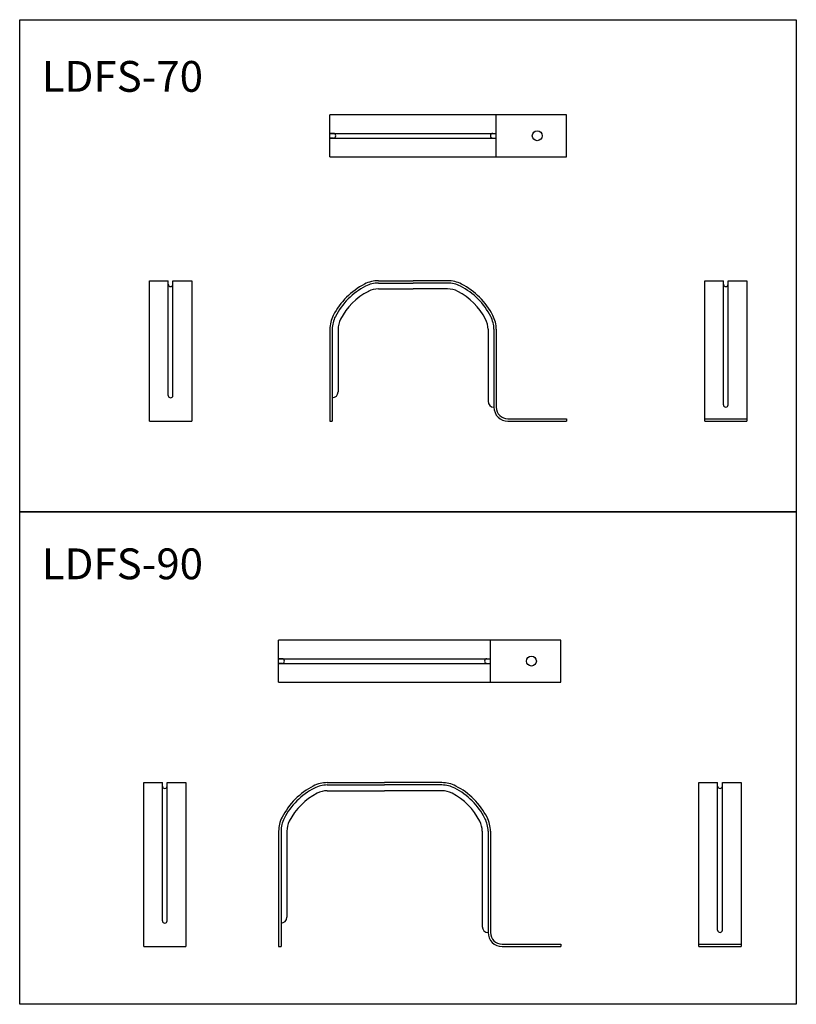
# Model space of a CAD drawing. Extents: x 32 to 363, y -3930 to -3509.
import ezdxf

# ---------------------------------------------------------------- set-up
doc = ezdxf.new("R2010")
doc.units = 0
doc.layers.add('1外形線', color=3, linetype='CONTINUOUS')
doc.layers.add('C4', color=3, linetype='CONTINUOUS')
doc.styles.add('KANJI', font='simplex.shx', dxfattribs={"bigfont": 'bigfont.shx'})

msp = doc.modelspace()

# ---------------------------------------------------------------- linework, layer by layer
at = {"layer": '1外形線', "ltscale": 3}
for p, q in [((185.15, -3620.47), (199.9, -3620.47)), ((214.65, -3620.47), (199.9, -3620.47)), ((185.15, -3621.47), (199.9, -3621.47)), ((185.15, -3623.97), (199.9, -3623.97)), ((214.65, -3621.47), (199.9, -3621.47)), ((214.65, -3623.97), (199.9, -3623.97)), ((164.4, -3641.23), (164.4, -3680.47)), ((165.4, -3641.23), (165.4, -3680.47)), ((167.9, -3641.23), (167.9, -3667.97)), ((231.9, -3641.23), (231.9, -3671.97)), ((234.4, -3641.23), (234.4, -3674.47)), ((235.4, -3641.23), (235.4, -3674.47)), ((165.4, -3670.47), (165.4, -3670.47)), ((234.4, -3674.47), (234.4, -3674.47)), ((333.4, -3674.47), (333.4, -3674.47)), ((240.4, -3679.47), (265.4, -3679.47)), ((265.4, -3679.47), (265.4, -3680.47)), ((324.4, -3679.47), (342.4, -3679.47)), ((164.4, -3680.47), (165.4, -3680.47)), ((240.4, -3680.47), (265.4, -3680.47)), ((324.4, -3680.47), (342.4, -3680.47)), ((163.27, -3834.85), (187.72, -3834.85)), ((212.17, -3834.85), (187.72, -3834.85)), ((163.27, -3835.85), (187.72, -3835.85)), ((163.27, -3838.35), (187.72, -3838.35)), ((212.17, -3835.85), (187.72, -3835.85)), ((212.17, -3838.35), (187.72, -3838.35)), ((142.52, -3855.61), (142.52, -3904.85)), ((143.52, -3855.61), (143.52, -3904.85)), ((146.02, -3855.61), (146.02, -3892.35)), ((229.42, -3855.61), (229.42, -3896.35)), ((231.92, -3855.61), (231.92, -3898.85)), ((232.92, -3855.61), (232.92, -3898.85)), ((143.52, -3894.85), (143.52, -3894.85)), ((231.92, -3898.85), (231.92, -3898.85)), ((330.92, -3898.85), (330.92, -3898.85)), ((142.52, -3904.85), (143.52, -3904.85)), ((237.92, -3903.85), (262.92, -3903.85)), ((237.92, -3904.85), (262.92, -3904.85)), ((262.92, -3903.85), (262.92, -3904.85)), ((321.92, -3903.85), (339.92, -3903.85)), ((321.92, -3904.85), (339.92, -3904.85))]:
    msp.add_line(p, q, dxfattribs=at)
for points in [[(31.98, -3508.98), (363.49, -3508.98), (363.49, -3719.25), (31.98, -3719.25)], [(31.98, -3719.25), (363.49, -3719.25), (363.49, -3929.52), (31.98, -3929.52)]]:
    msp.add_lwpolyline(points, close=True, dxfattribs=at)
for centre, radius, start, end in [((185.15, -3633.47), 13, 90, 117.266), ((214.65, -3633.47), 13, 62.734, 90), ((193.4, -3649.47), 31, 117.266, 152.734), ((193.4, -3649.47), 30, 117.266, 152.734), ((193.4, -3649.47), 27.5, 117.266, 152.734), ((185.15, -3633.47), 12, 90, 117.266), ((185.15, -3633.47), 9.5, 90, 117.266), ((214.65, -3633.47), 12, 62.734, 90), ((214.65, -3633.47), 9.5, 62.734, 90), ((206.4, -3649.47), 27.5, 27.266, 62.734), ((206.4, -3649.47), 30, 27.266, 62.734), ((206.4, -3649.47), 31, 27.266, 62.734), ((177.4, -3641.23), 13, 152.734, 180), ((177.4, -3641.23), 12, 152.734, 180), ((177.4, -3641.23), 9.5, 152.734, 180), ((222.4, -3641.23), 9.5, 0, 27.266), ((222.4, -3641.23), 12, 0, 27.266), ((222.4, -3641.23), 13, 0, 27.266), ((165.4, -3667.97), 2.5, 270, 0), ((234.4, -3671.97), 2.5, 180, 270), ((240.4, -3674.47), 6, 180, 270), ((240.4, -3674.47), 5, 180, 270), ((333.4, -3673.47), 1, 270, 0), ((163.27, -3847.85), 13, 90, 117.266), ((212.17, -3847.85), 13, 62.734, 90), ((171.52, -3863.85), 31, 117.266, 152.734), ((171.52, -3863.85), 30, 117.266, 152.734), ((171.52, -3863.85), 27.5, 117.266, 152.734), ((163.27, -3847.85), 12, 90, 117.266), ((163.27, -3847.85), 9.5, 90, 117.266), ((212.17, -3847.85), 12, 62.734, 90), ((212.17, -3847.85), 9.5, 62.734, 90), ((203.92, -3863.85), 27.5, 27.266, 62.734), ((203.92, -3863.85), 30, 27.266, 62.734), ((203.92, -3863.85), 31, 27.266, 62.734), ((155.52, -3855.61), 13, 152.734, 180), ((155.52, -3855.61), 12, 152.734, 180), ((155.52, -3855.61), 9.5, 152.734, 180), ((219.92, -3855.61), 9.5, 0, 27.266), ((219.92, -3855.61), 12, 0, 27.266), ((219.92, -3855.61), 13, 0, 27.266), ((143.52, -3892.35), 2.5, 270, 0), ((231.92, -3896.35), 2.5, 180, 270), ((330.92, -3897.85), 1, 270, 0), ((237.92, -3898.85), 6, 180, 270), ((237.92, -3898.85), 5, 180, 270)]:
    msp.add_arc(centre, radius, start, end, dxfattribs=at)
at = {"layer": '1外形線'}
for centre in [(333.4, -3673.47), (330.92, -3897.85)]:
    msp.add_arc(centre, 1, 180, 270, dxfattribs=at)
at = {"layer": 'C4'}
for p, q in [((265.4, -3549.57), (164.4, -3549.57)), ((164.4, -3567.57), (164.4, -3549.57)), ((235.4, -3567.57), (235.4, -3549.57)), ((265.4, -3567.57), (265.4, -3549.57)), ((164.4, -3557.57), (235.4, -3557.57)), ((165.9, -3557.57), (164.4, -3557.57)), ((233.9, -3557.57), (235.4, -3557.57)), ((164.4, -3559.57), (235.4, -3559.57)), ((165.9, -3559.57), (164.4, -3559.57)), ((233.9, -3559.57), (235.4, -3559.57)), ((164.4, -3567.57), (265.4, -3567.57)), ((87.4, -3680.47), (87.4, -3620.47)), ((87.4, -3620.47), (95.4, -3620.47)), ((95.4, -3669.47), (95.4, -3620.47)), ((95.4, -3621.97), (95.4, -3620.47)), ((97.4, -3669.47), (97.4, -3620.47)), ((97.4, -3620.47), (105.4, -3620.47)), ((97.4, -3621.97), (97.4, -3620.47)), ((105.4, -3620.47), (105.4, -3680.47)), ((324.4, -3680.47), (324.4, -3620.47)), ((324.4, -3620.47), (332.4, -3620.47)), ((332.4, -3673.47), (332.4, -3620.47)), ((334.4, -3673.47), (334.4, -3620.47)), ((334.4, -3620.47), (342.4, -3620.47)), ((342.4, -3620.47), (342.4, -3680.47)), ((87.4, -3680.47), (105.4, -3680.47)), ((262.92, -3773.95), (142.52, -3773.95)), ((142.52, -3791.95), (142.52, -3773.95)), ((232.92, -3791.95), (232.92, -3773.95)), ((262.92, -3791.95), (262.92, -3773.95)), ((142.52, -3781.95), (232.92, -3781.95)), ((144.02, -3781.95), (142.52, -3781.95)), ((142.52, -3783.95), (232.92, -3783.95)), ((144.02, -3783.95), (142.52, -3783.95)), ((231.42, -3781.95), (232.92, -3781.95)), ((231.42, -3783.95), (232.92, -3783.95)), ((142.52, -3791.95), (262.92, -3791.95)), ((84.92, -3904.85), (84.92, -3834.85)), ((84.92, -3834.85), (92.92, -3834.85)), ((92.92, -3893.85), (92.92, -3834.85)), ((92.92, -3836.35), (92.92, -3834.85)), ((94.92, -3893.85), (94.92, -3834.85)), ((94.92, -3834.85), (102.92, -3834.85)), ((94.92, -3836.35), (94.92, -3834.85)), ((102.92, -3834.85), (102.92, -3904.85)), ((321.92, -3904.85), (321.92, -3834.85)), ((321.92, -3834.85), (329.92, -3834.85)), ((329.92, -3897.85), (329.92, -3834.85)), ((331.92, -3897.85), (331.92, -3834.85)), ((331.92, -3834.85), (339.92, -3834.85)), ((339.92, -3834.85), (339.92, -3904.85)), ((84.92, -3904.85), (102.92, -3904.85))]:
    msp.add_line(p, q, dxfattribs=at)
for centre in [(252.9, -3558.57), (250.42, -3782.95)]:
    msp.add_circle(centre, 2.1, dxfattribs=at)
for centre, start, end in [((165.9, -3558.57), 270, 90), ((233.9, -3558.57), 90, 270), ((96.4, -3621.97), 180, 0), ((333.4, -3621.97), 180, 0), ((96.4, -3669.47), 180, 0), ((144.02, -3782.95), 270, 90), ((231.42, -3782.95), 90, 270), ((93.92, -3836.35), 180, 0), ((330.92, -3836.35), 180, 0), ((93.92, -3893.85), 180, 0)]:
    msp.add_arc(centre, 1, start, end, dxfattribs=at)

# ---------------------------------------------------------------- texts
at = {"layer": '1外形線', "ltscale": 3, "style": 'KANJI'}
for s, p in [('LDFS-70', (41.38, -3539.78)), ('LDFS-90', (41.38, -3747.97))]:
    msp.add_text(s, height=13.156, dxfattribs=at).set_placement(p)

doc.saveas('drawing.dxf')
